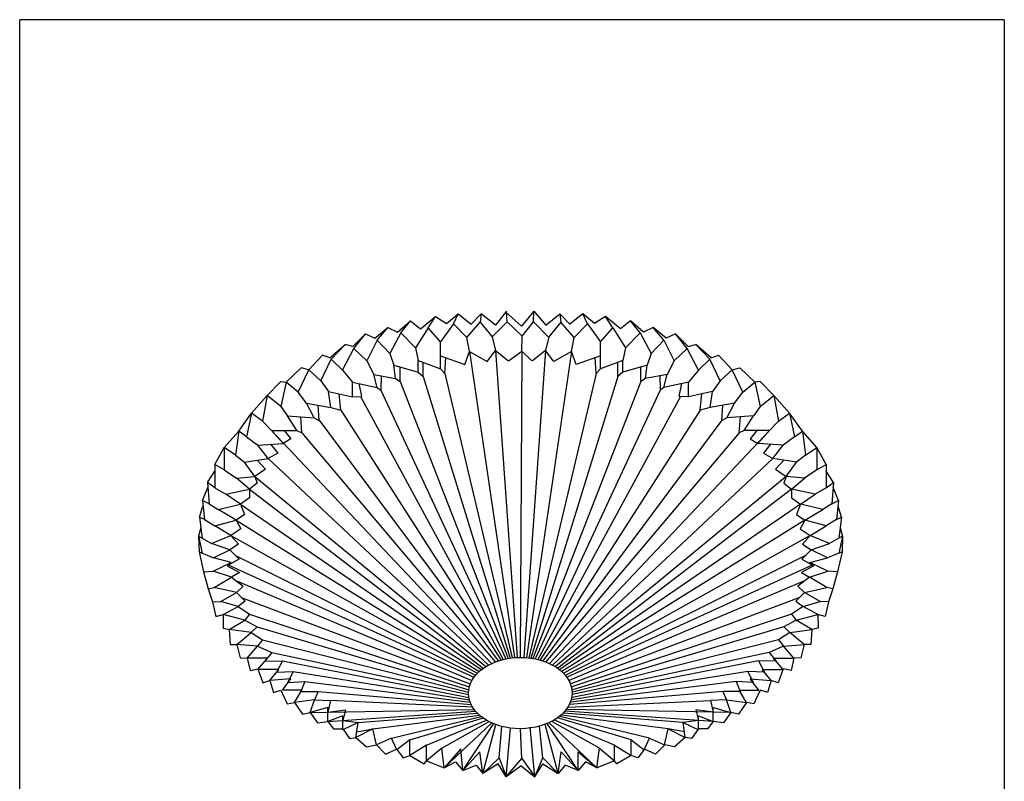
# Model space of a CAD drawing. Units: millimetres. Extents: x 175 to 502, y 0 to 381.
# Drawn here: x 175 to 502, y 128 to 381 of the extents above; entities that cross this region are included whole.
import ezdxf

# ---------------------------------------------------------------- set-up
doc = ezdxf.new("R2010")
doc.units = ezdxf.units.MM
doc.header["$MEASUREMENT"] = 0
doc.layers.add('FLAME', color=7, linetype='Continuous', lineweight=0)
doc.layers.add('HONTAI', color=7, linetype='Continuous', lineweight=0)

msp = doc.modelspace()

# ---------------------------------------------------------------- linework, layer by layer
at = {"layer": 'FLAME', "color": 2, "lineweight": 25, "true_color": 0xffff00}
for p, q in [((175.38, 0), (175.38, 381)), ((501.95, 381), (175.38, 381)), ((501.95, 381), (501.95, 0))]:
    msp.add_line(p, q, dxfattribs=at)
at = {"layer": 'HONTAI', "color": 2, "lineweight": 25, "true_color": 0xffff00}
for p, q in [((336.88, 284.3), (333.14, 279.71)), ((337.06, 280.79), (336.88, 284.3)), ((345.95, 284.3), (341.77, 279.42)), ((345.76, 280.79), (345.95, 284.3)), ((345.95, 284.3), (349.84, 279.71)), ((300.67, 277.35), (305.05, 281.15)), ((301.81, 277.16), (305.05, 281.15)), ((305.05, 281.15), (308.34, 278.49)), ((308.34, 278.49), (313.27, 282.6)), ((310.89, 278.86), (313.27, 282.6)), ((313.27, 282.6), (316.97, 280.25)), ((316.97, 280.25), (320.86, 283.5)), ((319.24, 280.14), (320.86, 283.5)), ((320.86, 283.5), (325.13, 280.04)), ((325.13, 280.04), (328.49, 283.49)), ((328.49, 283.49), (328.07, 280.75)), ((333.14, 279.71), (328.49, 283.49)), ((336.67, 284.05), (341.77, 279.42)), ((349.84, 279.71), (354.49, 283.49)), ((354.49, 283.49), (354.91, 280.75)), ((357.85, 280.04), (354.49, 283.49)), ((362.12, 283.5), (357.85, 280.04)), ((363.74, 280.14), (362.12, 283.5)), ((366.01, 280.25), (362.12, 283.5)), ((369.71, 282.6), (366.01, 280.25)), ((372.08, 278.86), (369.71, 282.6)), ((374.64, 278.49), (369.71, 282.6)), ((377.93, 281.15), (374.64, 278.49)), ((381.17, 277.16), (377.93, 281.15)), ((382.31, 277.35), (377.93, 281.15)), ((293.15, 275.4), (297.48, 278.97)), ((293.91, 274.78), (297.48, 278.97)), ((297.48, 278.97), (300.67, 277.35)), ((310.89, 278.86), (306.71, 272.22)), ((314.97, 274.17), (310.89, 278.86)), ((319.24, 280.14), (314.97, 274.17)), ((323.7, 275.59), (319.24, 280.14)), ((323.7, 275.59), (328.07, 280.75)), ((328.07, 280.75), (332.14, 275.86)), ((337.06, 280.79), (332.14, 275.86)), ((342.01, 276.04), (337.06, 280.79)), ((342.01, 276.04), (345.76, 280.79)), ((345.76, 280.79), (350.68, 275.86)), ((354.91, 280.75), (350.84, 275.86)), ((359.28, 275.59), (354.91, 280.75)), ((359.28, 275.59), (363.74, 280.14)), ((363.74, 280.14), (368.01, 274.17)), ((368.01, 274.17), (372.08, 278.86)), ((372.08, 278.86), (376.27, 272.22)), ((385.5, 278.97), (382.31, 277.35)), ((389.07, 274.78), (385.5, 278.97)), ((389.83, 275.4), (385.5, 278.97)), ((285.87, 272.63), (290.1, 276.88)), ((286.16, 271.98), (290.1, 276.88)), ((290.1, 276.88), (293.15, 275.4)), ((293.91, 274.78), (290.53, 267.89)), ((298.15, 270.36), (293.91, 274.78)), ((301.81, 277.16), (298.15, 270.36)), ((306.71, 272.22), (301.81, 277.16)), ((324.56, 270.98), (323.7, 275.59)), ((332.14, 275.86), (333.23, 271.27)), ((341.92, 271.12), (342.01, 276.04)), ((350.84, 275.86), (349.75, 271.27)), ((358.42, 270.98), (359.28, 275.59)), ((376.27, 272.22), (381.17, 277.16)), ((381.17, 277.16), (384.83, 270.36)), ((384.83, 270.36), (389.07, 274.78)), ((389.07, 274.78), (392.45, 267.89)), ((392.87, 276.88), (389.83, 275.4)), ((396.82, 271.98), (392.87, 276.88)), ((397.11, 272.63), (392.87, 276.88)), ((278.24, 268.91), (283.31, 273.3)), ((283.31, 273.3), (278.68, 268.48)), ((282.5, 264.81), (286.16, 271.98)), ((285.87, 272.63), (283.31, 273.3)), ((290.53, 267.89), (286.16, 271.98)), ((306.71, 272.22), (307.54, 267.96)), ((314.97, 269.55), (314.97, 274.17)), ((330.4, 267.68), (333.23, 271.27)), ((333.23, 271.27), (337.54, 267.88)), ((333.23, 271.27), (340.41, 169.5)), ((337.54, 267.88), (341.92, 271.12)), ((341.92, 271.12), (341.36, 169.52)), ((345.28, 267.88), (341.92, 271.12)), ((349.75, 271.27), (342.57, 169.5)), ((349.75, 271.27), (345.44, 267.88)), ((352.58, 267.68), (349.75, 271.27)), ((368.01, 269.55), (368.01, 274.17)), ((376.27, 272.22), (375.44, 267.96)), ((392.45, 267.89), (396.82, 271.98)), ((400.47, 264.81), (396.82, 271.98)), ((397.11, 272.63), (399.67, 273.3)), ((399.67, 273.3), (404.3, 268.48)), ((404.74, 268.91), (399.67, 273.3)), ((275.82, 269.72), (271.33, 264.86)), ((275.31, 261.19), (278.68, 268.48)), ((278.24, 268.91), (275.82, 269.72)), ((278.68, 268.48), (282.5, 264.81)), ((290.53, 267.89), (292.84, 263.3)), ((298.15, 270.36), (299.45, 266.48)), ((307.54, 264.07), (307.54, 267.96)), ((307.54, 267.96), (314.97, 265.19)), ((314.97, 265.19), (314.97, 269.55)), ((314.97, 269.55), (323.02, 266.67)), ((316.35, 263.72), (316.69, 268.93)), ((323.02, 266.67), (324.56, 270.98)), ((324.56, 270.98), (330.4, 267.68)), ((324.56, 270.98), (339.51, 169.45)), ((358.42, 270.98), (343.47, 169.45)), ((358.42, 270.98), (352.58, 267.68)), ((359.96, 266.67), (358.42, 270.98)), ((368.01, 269.55), (359.96, 266.67)), ((366.63, 263.72), (366.29, 268.93)), ((368.01, 265.19), (368.01, 269.55)), ((375.44, 267.96), (368.01, 265.19)), ((375.44, 264.07), (375.44, 267.96)), ((384.83, 270.36), (383.53, 266.48)), ((392.45, 267.89), (390.14, 263.3)), ((404.3, 268.48), (400.47, 264.81)), ((407.67, 261.19), (404.3, 268.48)), ((404.74, 268.91), (407.16, 269.72)), ((407.16, 269.72), (411.65, 264.86)), ((268.75, 265.5), (263.73, 260.81)), ((267.77, 257.5), (271.33, 264.86)), ((271.33, 264.86), (268.75, 265.5)), ((271.33, 264.86), (275.31, 261.19)), ((282.5, 264.81), (285.81, 260.82)), ((300.04, 262), (299.45, 266.48)), ((299.45, 266.48), (307.54, 264.07)), ((301.59, 261), (301.54, 265.86)), ((309.17, 262.68), (309.19, 267.34)), ((314.97, 265.19), (316.35, 263.72)), ((368.01, 265.19), (366.63, 263.72)), ((373.81, 262.68), (373.79, 267.34)), ((383.53, 266.48), (375.44, 264.07)), ((381.39, 261), (381.44, 265.86)), ((382.94, 262), (383.53, 266.48)), ((400.47, 264.81), (397.17, 260.82)), ((411.65, 264.86), (407.67, 261.19)), ((411.65, 264.86), (414.23, 265.5)), ((415.21, 257.5), (411.65, 264.86)), ((414.23, 265.5), (419.25, 260.81)), ((293.97, 259), (292.84, 263.3)), ((292.84, 263.3), (300.04, 262)), ((295.31, 262.86), (295.21, 258.2)), ((300.04, 262), (301.59, 261)), ((307.54, 264.07), (309.17, 262.68)), ((309.17, 262.68), (338.05, 169.3)), ((316.35, 263.72), (338.69, 169.38)), ((366.63, 263.72), (344.29, 169.38)), ((373.81, 262.68), (344.93, 169.3)), ((375.44, 264.07), (373.81, 262.68)), ((382.94, 262), (381.39, 261)), ((390.14, 263.3), (382.94, 262)), ((387.67, 262.86), (387.77, 258.2)), ((389.01, 259), (390.14, 263.3)), ((257.45, 256.34), (262.01, 261)), ((263.73, 260.81), (261.99, 252.7)), ((262.01, 261), (263.73, 260.81)), ((267.77, 257.5), (263.73, 260.81)), ((275.31, 261.19), (277.85, 257.75)), ((285.81, 255.98), (285.81, 260.82)), ((285.81, 260.82), (293.97, 259)), ((288.82, 256.02), (288.01, 260.33)), ((293.97, 259), (295.21, 258.2)), ((295.21, 258.2), (336.6, 169.06)), ((301.59, 261), (337.36, 169.2)), ((381.39, 261), (345.62, 169.2)), ((387.77, 258.2), (346.38, 169.06)), ((389.01, 259), (387.77, 258.2)), ((397.17, 260.82), (389.01, 259)), ((394.16, 256.02), (394.97, 260.33)), ((397.17, 255.98), (397.17, 260.82)), ((407.67, 261.19), (405.13, 257.75)), ((415.21, 257.5), (419.25, 260.81)), ((420.97, 261), (419.25, 260.81)), ((419.25, 260.81), (420.99, 252.7)), ((425.53, 256.34), (420.97, 261)), ((252.3, 250.54), (257.45, 256.34)), ((257.45, 256.34), (255.94, 247.85)), ((261.99, 252.7), (257.45, 256.34)), ((270.53, 253.8), (267.77, 257.5)), ((278.61, 252.38), (277.85, 257.75)), ((277.85, 257.75), (285.81, 255.98)), ((281.86, 251.48), (281.32, 256.97)), ((285.81, 255.98), (288.82, 256.02)), ((288.42, 256.02), (335.78, 168.89)), ((394.56, 256.02), (347.2, 168.89)), ((397.17, 255.98), (394.16, 256.02)), ((405.13, 257.75), (397.17, 255.98)), ((401.12, 251.48), (401.66, 256.97)), ((404.37, 252.38), (405.13, 257.75)), ((412.45, 253.8), (415.21, 257.5)), ((420.99, 252.7), (425.53, 256.34)), ((425.53, 256.34), (427.04, 247.85)), ((430.68, 250.54), (425.53, 256.34)), ((261.99, 252.7), (264.21, 249.61)), ((273.01, 248.96), (270.53, 253.8)), ((270.53, 253.8), (278.61, 252.38)), ((274.72, 248.06), (274.39, 253.12)), ((278.61, 252.38), (281.86, 251.48)), ((281.86, 251.48), (334.96, 168.68)), ((401.12, 251.48), (348.02, 168.68)), ((404.37, 252.38), (401.12, 251.48)), ((412.45, 253.8), (404.37, 252.38)), ((408.26, 248.06), (408.59, 253.12)), ((409.97, 248.96), (412.45, 253.8)), ((420.99, 252.7), (418.77, 249.61)), ((248.01, 244.5), (252.3, 250.54)), ((252.3, 250.54), (250.59, 242.65)), ((255.94, 247.85), (252.3, 250.54)), ((267.27, 244.76), (264.21, 249.61)), ((264.21, 249.61), (273.01, 248.96)), ((268.98, 243.97), (268.58, 249.29)), ((273.01, 248.96), (274.85, 247.99)), ((409.97, 248.96), (408.13, 247.99)), ((418.77, 249.61), (409.97, 248.96)), ((414, 243.97), (414.4, 249.29)), ((415.71, 244.76), (418.77, 249.61)), ((427.04, 247.85), (430.68, 250.54)), ((430.68, 250.54), (432.39, 242.65)), ((434.97, 244.5), (430.68, 250.54)), ((255.94, 247.85), (258.95, 244.76)), ((274.71, 248.18), (334.09, 168.42)), ((408.27, 248.18), (348.89, 168.42)), ((427.04, 247.85), (424.03, 244.76)), ((243.18, 239.09), (248.01, 244.5)), ((248.01, 244.5), (246.93, 236.56)), ((250.59, 242.65), (248.01, 244.5)), ((250.59, 242.65), (254.35, 239.92)), ((262.79, 240.51), (258.95, 244.76)), ((258.95, 244.76), (267.27, 244.76)), ((258.95, 244.76), (331.87, 167.56)), ((265.31, 241.97), (262.79, 240.51)), ((263.06, 244.76), (265.31, 241.97)), ((267.27, 244.76), (268.98, 243.97)), ((268.98, 243.97), (333.09, 168.07)), ((414, 243.97), (349.89, 168.07)), ((424.03, 244.76), (351.11, 167.56)), ((415.71, 244.76), (414, 243.97)), ((424.03, 244.76), (415.71, 244.76)), ((419.92, 244.76), (417.67, 241.97)), ((417.67, 241.97), (420.19, 240.51)), ((420.19, 240.51), (424.03, 244.76)), ((432.39, 242.65), (428.63, 239.92)), ((432.39, 242.65), (434.97, 244.5)), ((434.97, 244.5), (436.05, 236.56)), ((439.8, 239.09), (434.97, 244.5)), ((240.15, 233.53), (243.18, 239.09)), ((246.93, 236.56), (243.18, 239.09)), ((243.18, 239.09), (243.18, 231.78)), ((254.35, 239.92), (262.79, 240.51)), ((257.83, 235.5), (254.35, 239.92)), ((258.57, 240.22), (260.95, 237.3)), ((428.63, 239.92), (420.19, 240.51)), ((424.41, 240.22), (422.03, 237.3)), ((425.15, 235.5), (428.63, 239.92)), ((436.05, 236.56), (439.8, 239.09)), ((439.8, 239.09), (439.8, 231.78)), ((442.83, 233.53), (439.8, 239.09)), ((246.93, 236.56), (249.92, 234.26)), ((249.92, 234.26), (257.83, 235.5)), ((260.95, 237.3), (257.83, 235.5)), ((257.83, 235.5), (330.79, 167.03)), ((425.15, 235.5), (352.19, 167.03)), ((422.03, 237.3), (425.15, 235.5)), ((433.06, 234.26), (425.15, 235.5)), ((436.05, 236.56), (433.06, 234.26)), ((243.18, 231.78), (240.15, 233.53)), ((240.15, 233.53), (240.15, 225.75)), ((253.35, 229.49), (249.92, 234.26)), ((256.89, 231.99), (253.35, 229.49)), ((254.12, 234.92), (256.89, 231.99)), ((428.86, 234.92), (426.09, 231.99)), ((426.09, 231.99), (429.63, 229.49)), ((429.63, 229.49), (433.06, 234.26)), ((439.8, 231.78), (442.83, 233.53)), ((442.83, 233.53), (442.83, 225.75)), ((237.66, 227.57), (240.15, 231.26)), ((243.18, 231.78), (247.33, 228.96)), ((247.33, 228.96), (253.35, 229.49)), ((251.63, 225.28), (247.33, 228.96)), ((253.35, 229.49), (329.94, 166.54)), ((253.35, 229.49), (254.18, 227.33)), ((429.63, 229.49), (353.04, 166.54)), ((429.63, 229.49), (428.8, 227.33)), ((435.65, 228.96), (429.63, 229.49)), ((431.35, 225.28), (435.65, 228.96)), ((439.8, 231.78), (435.65, 228.96)), ((445.31, 227.57), (442.83, 231.26)), ((236.02, 221.6), (237.8, 225.91)), ((240.15, 225.75), (237.66, 227.57)), ((237.66, 227.57), (238.24, 220.46)), ((240.15, 225.75), (243.78, 223.63)), ((254.18, 227.33), (251.63, 225.28)), ((428.8, 227.33), (431.35, 225.28)), ((442.83, 225.75), (439.2, 223.63)), ((442.83, 225.75), (445.31, 227.57)), ((445.31, 227.57), (444.74, 220.46)), ((446.96, 221.6), (445.18, 225.91)), ((243.78, 223.63), (251.63, 225.28)), ((248.62, 220.33), (243.78, 223.63)), ((251.63, 222.43), (248.6, 220.32)), ((251.63, 225.28), (329.06, 165.96)), ((251.63, 225.28), (251.63, 222.43)), ((431.35, 225.28), (353.92, 165.96)), ((431.35, 225.28), (431.34, 222.43)), ((431.34, 222.43), (434.38, 220.32)), ((439.2, 223.63), (431.35, 225.28)), ((434.36, 220.33), (439.2, 223.63)), ((235.06, 216.07), (236.14, 219.71)), ((238.24, 220.46), (236.02, 221.6)), ((236.02, 221.6), (236.7, 215.27)), ((238.24, 220.46), (241.18, 218.62)), ((241.18, 218.62), (248.62, 220.33)), ((248.6, 220.32), (249.94, 216.96)), ((248.62, 220.33), (328.48, 165.53)), ((434.36, 220.33), (354.49, 165.53)), ((434.38, 220.32), (433.04, 216.96)), ((441.79, 218.62), (434.36, 220.33)), ((444.74, 220.46), (441.79, 218.62)), ((444.74, 220.46), (446.96, 221.6)), ((446.96, 221.6), (446.27, 215.27)), ((447.91, 216.07), (446.84, 219.71)), ((236.7, 215.27), (235.06, 216.07)), ((235.06, 216.07), (235.95, 209.04)), ((247.2, 215.02), (241.18, 218.62)), ((249.94, 216.96), (247.2, 215.02)), ((433.04, 216.96), (435.78, 215.02)), ((435.78, 215.02), (441.79, 218.62)), ((446.27, 215.27), (447.91, 216.07)), ((447.91, 216.07), (447.03, 209.04)), ((235.51, 212.55), (234.66, 209.68)), ((236.7, 215.27), (240.06, 213.11)), ((240.06, 213.11), (247.2, 215.02)), ((245.44, 209.93), (240.06, 213.11)), ((247.2, 215.02), (327.73, 164.9)), ((247.2, 215.02), (248.73, 212.15)), ((435.78, 215.02), (355.25, 164.9)), ((435.78, 215.02), (434.25, 212.15)), ((442.92, 213.11), (435.78, 215.02)), ((437.54, 209.93), (442.92, 213.11)), ((446.27, 215.27), (442.92, 213.11)), ((447.47, 212.55), (448.32, 209.68)), ((234.66, 209.68), (235.95, 209.04)), ((234.66, 209.68), (234.86, 204.54)), ((234.66, 209.68), (235.92, 204.09)), ((235.95, 209.04), (239, 207.27)), ((239, 207.27), (245.44, 209.93)), ((248.73, 212.15), (245.44, 209.93)), ((245.44, 209.93), (327.07, 164.26)), ((245.44, 209.93), (248, 207.05)), ((437.54, 209.93), (355.91, 164.26)), ((434.25, 212.15), (437.54, 209.93)), ((437.54, 209.93), (434.98, 207.05)), ((443.98, 207.27), (437.54, 209.93)), ((447.03, 209.04), (443.98, 207.27)), ((448.32, 209.68), (447.03, 209.04)), ((448.32, 209.68), (447.06, 204.09)), ((448.32, 209.68), (448.12, 204.54)), ((245.08, 205.21), (239, 207.27)), ((248, 207.05), (245.08, 205.21)), ((434.98, 207.05), (437.9, 205.21)), ((437.9, 205.21), (443.98, 207.27)), ((234.86, 204.54), (239.71, 202.5)), ((234.86, 204.54), (236.37, 197.91)), ((239.71, 202.5), (245.08, 205.21)), ((245.49, 200.96), (239.71, 202.5)), ((245.08, 205.21), (248.2, 202.07)), ((246.98, 203.29), (326.51, 163.64)), ((436, 203.29), (356.47, 163.64)), ((437.9, 205.21), (434.78, 202.07)), ((437.49, 200.96), (443.27, 202.5)), ((443.27, 202.5), (437.9, 205.21)), ((448.12, 204.54), (443.27, 202.5)), ((448.12, 204.54), (446.61, 197.91)), ((239.59, 198.13), (245.49, 200.96)), ((248.2, 202.07), (244.25, 199.86)), ((244.25, 199.86), (248.25, 197.7)), ((244.8, 200.16), (325.97, 162.94)), ((438.18, 200.16), (357.01, 162.94)), ((438.73, 199.86), (434.73, 197.7)), ((434.78, 202.07), (438.73, 199.86)), ((443.39, 198.13), (437.49, 200.96)), ((236.37, 197.91), (239.59, 198.13)), ((236.37, 197.91), (237.86, 192.28)), ((245.67, 196.19), (239.59, 198.13)), ((239.89, 192.71), (245.67, 196.19)), ((248.25, 197.7), (245.67, 196.19)), ((245.67, 196.19), (249.49, 193.1)), ((437.31, 196.19), (433.49, 193.1)), ((434.73, 197.7), (437.31, 196.19)), ((437.31, 196.19), (443.39, 198.13)), ((443.09, 192.71), (437.31, 196.19)), ((446.61, 197.91), (443.39, 198.13)), ((446.61, 197.91), (445.12, 192.28)), ((237.86, 192.28), (239.89, 192.71)), ((247.32, 191.03), (239.89, 192.71)), ((247.28, 194.88), (325.33, 161.9)), ((249.49, 193.1), (247.32, 191.03)), ((435.7, 194.88), (357.65, 161.9)), ((433.49, 193.1), (435.66, 191.03)), ((435.66, 191.03), (443.09, 192.71)), ((445.12, 192.28), (443.09, 192.71)), ((237.86, 192.28), (239.29, 187.99)), ((242.07, 188.02), (247.32, 191.03)), ((247.32, 191.03), (250.17, 188.21)), ((435.66, 191.03), (432.81, 188.21)), ((440.91, 188.02), (435.66, 191.03)), ((445.12, 192.28), (443.69, 187.99)), ((239.29, 187.99), (242.07, 188.02)), ((239.29, 187.99), (240.41, 183.15)), ((247.79, 186.43), (242.07, 188.02)), ((242.83, 183.72), (247.79, 186.43)), ((250.17, 188.21), (247.79, 186.43)), ((247.79, 186.43), (251.63, 183.84)), ((249.13, 189.24), (324.81, 160.79)), ((433.85, 189.24), (358.17, 160.79)), ((435.19, 186.43), (431.35, 183.84)), ((432.81, 188.21), (435.19, 186.43)), ((435.19, 186.43), (440.91, 188.02)), ((440.14, 183.72), (435.19, 186.43)), ((443.69, 187.99), (440.91, 188.02)), ((443.69, 187.99), (442.57, 183.15)), ((240.41, 183.15), (242.85, 183.71)), ((242.85, 183.71), (242.82, 179.2)), ((250.03, 181.83), (242.83, 183.72)), ((251.63, 183.84), (250.03, 181.83)), ((251.63, 183.84), (324.49, 159.81)), ((431.35, 183.84), (358.49, 159.81)), ((431.35, 183.84), (432.95, 181.83)), ((432.95, 181.83), (440.14, 183.72)), ((442.57, 183.15), (440.12, 183.71)), ((440.12, 183.71), (440.16, 179.2)), ((244.85, 178.81), (250.03, 181.83)), ((250.03, 181.83), (254.11, 179.67)), ((254.11, 179.67), (252.17, 177.81)), ((254.11, 179.67), (324.3, 158.77)), ((428.87, 179.67), (358.68, 158.77)), ((432.95, 181.83), (428.87, 179.67)), ((428.87, 179.67), (430.81, 177.81)), ((438.13, 178.81), (432.95, 181.83)), ((242.82, 179.2), (244.85, 178.81)), ((252.17, 177.81), (244.85, 178.81)), ((244.85, 178.81), (245.18, 173.86)), ((247.39, 173.8), (252.17, 177.81)), ((252.17, 177.81), (255.94, 175.35)), ((430.81, 177.81), (427.04, 175.35)), ((430.81, 177.81), (438.13, 178.81)), ((435.59, 173.8), (430.81, 177.81)), ((438.13, 178.81), (437.8, 173.86)), ((440.16, 179.2), (438.13, 178.81)), ((245.18, 173.86), (247.39, 173.8)), ((254.29, 173.27), (247.39, 173.8)), ((247.39, 173.8), (248.47, 169.4)), ((250.81, 169.32), (254.29, 173.27)), ((255.94, 175.35), (254.29, 173.27)), ((254.29, 173.27), (259.06, 171.16)), ((255.94, 175.35), (324.24, 157.96)), ((427.04, 175.35), (358.74, 157.96)), ((428.69, 173.27), (423.92, 171.16)), ((427.04, 175.35), (428.69, 173.27)), ((428.69, 173.27), (435.59, 173.8)), ((432.17, 169.32), (428.69, 173.27)), ((435.59, 173.8), (434.51, 169.4)), ((437.8, 173.86), (435.59, 173.8)), ((259.06, 171.16), (256.71, 168.27)), ((259.06, 171.16), (324.25, 157.21)), ((423.92, 171.16), (358.73, 157.21)), ((423.92, 171.16), (426.27, 168.27)), ((248.47, 169.4), (250.81, 169.32)), ((257.6, 169.32), (250.81, 169.32)), ((250.81, 169.32), (251.77, 165.18)), ((254.41, 165.55), (257.6, 169.32)), ((256.71, 168.27), (262.56, 168.4)), ((262.56, 168.4), (260.59, 164.66)), ((262.56, 168.4), (324.38, 156.23)), ((420.42, 168.4), (358.6, 156.23)), ((426.27, 168.27), (420.42, 168.4)), ((420.42, 168.4), (422.38, 164.66)), ((428.57, 165.55), (425.38, 169.32)), ((425.38, 169.32), (432.17, 169.32)), ((432.17, 169.32), (431.21, 165.18)), ((434.51, 169.4), (432.17, 169.32)), ((251.77, 165.18), (254.41, 165.79)), ((254.41, 165.79), (256.06, 161.1)), ((261.32, 165.55), (254.41, 165.55)), ((258.31, 161.83), (261.32, 165.55)), ((260.59, 164.66), (266.12, 164.89)), ((266.12, 164.89), (264.33, 161.18)), ((266.12, 164.89), (324.56, 155.46)), ((416.86, 164.89), (358.42, 155.46)), ((422.38, 164.66), (416.86, 164.89)), ((416.86, 164.89), (418.65, 161.18)), ((424.67, 161.83), (421.66, 165.55)), ((421.66, 165.55), (428.57, 165.55)), ((428.57, 165.79), (426.92, 161.1)), ((431.21, 165.18), (428.57, 165.79)), ((256.06, 161.1), (258.31, 161.83)), ((265.27, 162.48), (258.31, 161.83)), ((258.31, 161.83), (259.59, 157.87)), ((262.5, 158.65), (265.27, 162.48)), ((264.33, 161.18), (270, 161.57)), ((270, 161.57), (268.66, 158.19)), ((270, 161.57), (324.84, 154.66)), ((412.98, 161.57), (358.14, 154.66)), ((418.65, 161.18), (412.98, 161.57)), ((412.98, 161.57), (414.32, 158.19)), ((420.48, 158.65), (417.71, 162.48)), ((417.71, 162.48), (424.67, 161.83)), ((424.67, 161.83), (423.39, 157.87)), ((426.92, 161.1), (424.67, 161.83)), ((259.59, 157.87), (261.98, 158.65)), ((261.98, 158.65), (264.06, 154.14)), ((268.93, 158.65), (262.5, 158.65)), ((266.58, 154.61), (268.93, 158.65)), ((268.66, 158.19), (274.42, 158.19)), ((274.42, 158.19), (273.13, 155.49)), ((274.42, 158.19), (325.14, 153.96)), ((408.56, 158.19), (357.84, 153.96)), ((414.32, 158.19), (408.56, 158.19)), ((408.56, 158.19), (409.85, 155.49)), ((416.4, 154.61), (414.05, 158.65)), ((414.05, 158.65), (420.48, 158.65)), ((421, 158.65), (418.92, 154.14)), ((423.39, 157.87), (421, 158.65)), ((264.06, 154.14), (266.58, 154.61)), ((273.13, 155.49), (266.58, 154.61)), ((266.58, 154.61), (269.18, 150.73)), ((271.77, 151.31), (273.13, 155.49)), ((273.13, 155.49), (278.45, 155.23)), ((278.45, 155.23), (277.61, 151.41)), ((325.66, 153.04), (278.45, 155.23)), ((357.32, 153.04), (404.53, 155.23)), ((409.85, 155.49), (404.53, 155.23)), ((404.53, 155.23), (405.37, 151.41)), ((411.21, 151.31), (409.85, 155.49)), ((409.85, 155.49), (416.4, 154.61)), ((416.4, 154.61), (413.8, 150.73)), ((418.92, 154.14), (416.4, 154.61)), ((269.18, 150.73), (271.77, 151.31)), ((277.61, 152.9), (271.77, 151.31)), ((271.77, 151.31), (326.18, 152.29)), ((271.77, 151.31), (274.2, 147.83)), ((277.61, 148.3), (277.61, 152.9)), ((277.61, 151.41), (283.39, 152.14)), ((277.61, 148.3), (326.7, 151.65)), ((283.39, 152.14), (282.51, 148.64)), ((287.59, 147.89), (327.26, 151.06)), ((292.54, 145.83), (327.92, 150.43)), ((390.44, 145.83), (355.06, 150.43)), ((395.39, 147.89), (355.72, 151.06)), ((405.37, 148.3), (356.28, 151.65)), ((411.21, 151.31), (356.8, 152.29)), ((405.37, 151.41), (399.59, 152.14)), ((399.59, 152.14), (400.47, 148.64)), ((405.37, 148.3), (405.37, 152.9)), ((405.37, 152.9), (411.21, 151.31)), ((411.21, 151.31), (408.78, 147.83)), ((413.8, 150.73), (411.21, 151.31)), ((274.2, 147.83), (277.61, 148.3)), ((282.51, 150.19), (277.61, 148.3)), ((277.61, 148.3), (279.42, 145.81)), ((282.51, 145.53), (282.51, 150.19)), ((282.51, 148.64), (287.59, 147.89)), ((287.59, 147.89), (282.51, 145.53)), ((286.88, 142.94), (287.59, 147.89)), ((298.74, 142.76), (328.49, 149.96)), ((304.8, 142.23), (329.19, 149.44)), ((310.34, 140.38), (330.24, 148.77)), ((315.34, 139.47), (331.1, 148.29)), ((316.19, 132.96), (331.96, 147.86)), ((322.38, 132.01), (332.63, 147.58)), ((328.96, 131.01), (333.31, 147.25)), ((354.02, 131.01), (349.67, 147.25)), ((360.6, 132.01), (350.35, 147.58)), ((366.79, 132.96), (351.01, 147.86)), ((367.64, 139.47), (351.88, 148.29)), ((372.64, 140.38), (352.74, 148.77)), ((378.18, 142.23), (353.79, 149.44)), ((384.24, 142.76), (354.49, 149.96)), ((400.47, 148.64), (395.39, 147.89)), ((396.1, 142.94), (395.39, 147.89)), ((395.39, 147.89), (400.47, 145.53)), ((400.47, 145.53), (400.47, 150.19)), ((400.47, 150.19), (405.37, 148.3)), ((405.37, 148.3), (403.56, 145.81)), ((408.78, 147.83), (405.37, 148.3)), ((279.42, 145.81), (282.51, 145.81)), ((282.51, 145.81), (284.79, 142.61)), ((292.54, 145.83), (286.88, 142.94)), ((287.15, 144.85), (292.54, 145.83)), ((293.69, 140.5), (292.54, 145.83)), ((334.39, 136.24), (335.24, 146.65)), ((336.78, 129.89), (338.22, 146.08)), ((341.92, 136.06), (341.49, 145.88)), ((346.2, 129.89), (344.73, 146.36)), ((348.92, 136.24), (347.79, 146.75)), ((389.29, 140.5), (390.44, 145.83)), ((390.44, 145.83), (396.1, 142.94)), ((395.83, 144.85), (390.44, 145.83)), ((400.47, 145.81), (398.19, 142.61)), ((403.56, 145.81), (400.47, 145.81)), ((284.79, 142.61), (286.88, 142.94)), ((286.88, 142.94), (290.42, 139.88)), ((290.42, 139.88), (293.67, 140.58)), ((293.67, 140.58), (296.73, 137.43)), ((298.74, 142.76), (293.69, 140.5)), ((300.45, 138.93), (298.74, 142.76)), ((304.8, 142.23), (300.45, 138.93)), ((304.8, 137.02), (304.8, 142.23)), ((378.18, 137.02), (378.18, 142.23)), ((378.18, 142.23), (382.53, 138.93)), ((382.53, 138.93), (384.24, 142.76)), ((384.24, 142.76), (389.29, 140.5)), ((389.31, 140.58), (386.25, 137.43)), ((392.56, 139.88), (389.31, 140.58)), ((396.1, 142.94), (392.56, 139.88)), ((398.19, 142.61), (396.1, 142.94)), ((296.73, 137.43), (300.39, 139.06)), ((300.39, 139.06), (302.57, 136.18)), ((310.34, 140.38), (304.8, 137.02)), ((310.34, 135.25), (310.34, 140.38)), ((315.34, 139.47), (310.34, 135.25)), ((316.19, 132.96), (315.34, 139.47)), ((321.74, 139.26), (316.19, 132.96)), ((322.38, 132.01), (321.74, 139.26)), ((328, 138.26), (322.38, 132.01)), ((328.96, 131.01), (328, 138.26)), ((354.02, 131.01), (354.98, 138.26)), ((354.98, 138.26), (360.6, 132.01)), ((360.6, 132.01), (360.66, 138.17)), ((360.66, 138.17), (366.79, 132.96)), ((366.79, 132.96), (367.64, 139.47)), ((367.64, 139.47), (372.64, 135.25)), ((372.64, 135.25), (372.64, 140.38)), ((372.64, 140.38), (378.18, 137.02)), ((382.59, 139.06), (380.41, 136.18)), ((386.25, 137.43), (382.59, 139.06)), ((302.57, 136.18), (304.8, 137.02)), ((304.8, 137.02), (309.58, 134.28)), ((309.58, 134.28), (310.34, 135.25)), ((310.34, 135.25), (316.19, 132.96)), ((316.19, 132.96), (319.98, 134.89)), ((319.98, 134.89), (322.38, 132.01)), ((328.96, 131.01), (334.39, 136.24)), ((334.12, 134.19), (328.96, 131.01)), ((336.78, 129.89), (334.12, 134.19)), ((334.39, 136.24), (336.78, 129.89)), ((336.78, 129.89), (341.92, 136.06)), ((341.92, 136.06), (346.2, 129.89)), ((346.2, 129.89), (348.92, 136.24)), ((346.2, 129.89), (348.86, 134.19)), ((348.86, 134.19), (354.02, 131.01)), ((348.92, 136.24), (354.02, 131.01)), ((363, 134.89), (360.6, 132.01)), ((366.79, 132.96), (363, 134.89)), ((372.64, 135.25), (366.79, 132.96)), ((373.4, 134.28), (372.64, 135.25)), ((378.18, 137.02), (373.4, 134.28)), ((380.41, 136.18), (378.18, 137.02)), ((322.38, 132.01), (326.73, 133.78)), ((326.73, 133.78), (328.96, 131.01)), ((341.73, 133.6), (336.78, 129.89)), ((341.73, 133.6), (346.2, 129.89)), ((356.25, 133.78), (354.02, 131.01)), ((360.6, 132.01), (356.25, 133.78))]:
    msp.add_line(p, q, dxfattribs=at)
msp.add_ellipse((341.41, 157.7), major_axis=(17.18, 0.11), ratio=0.688024, dxfattribs=at)

doc.saveas('drawing.dxf')
